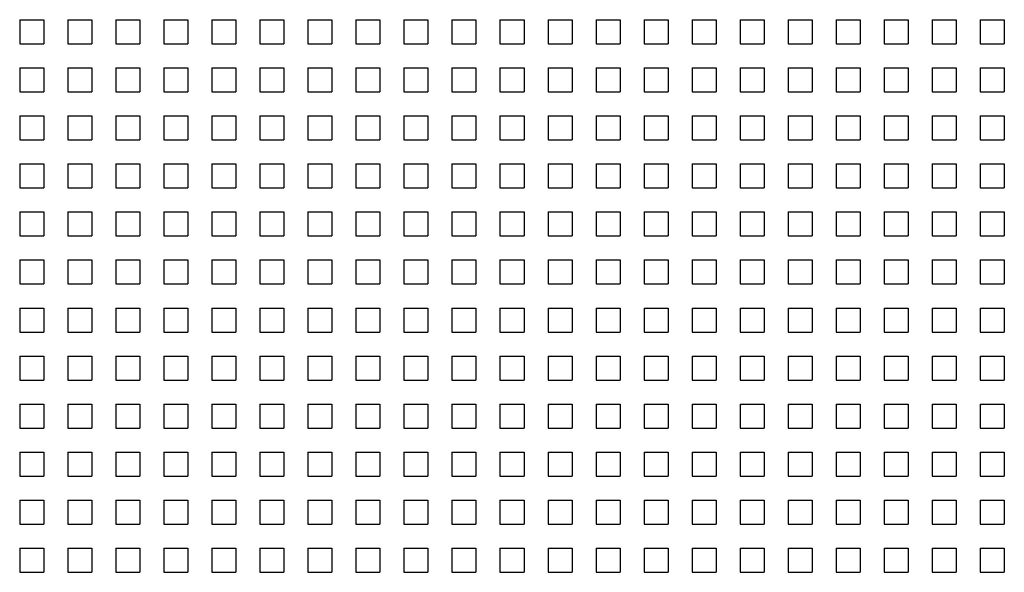
# Model space of a CAD drawing. Units: millimetres. Extents: x 3816 to 7270, y -86 to 2341.
# Drawn here: x 4892 to 4974, y 1453 to 1499 of the extents above; entities that cross this region are included whole.
import ezdxf

# ---------------------------------------------------------------- set-up
doc = ezdxf.new("R2010")
doc.units = ezdxf.units.MM
doc.header["$LTSCALE"] = 7
doc.layers.add('SPEAKER', color=250, linetype='Continuous')

msp = doc.modelspace()

# ---------------------------------------------------------------- linework, layer by layer
at = {"layer": 'SPEAKER'}
for p, q in [((4892.179, 1498.725), (4894.179, 1498.725)), ((4892.179, 1498.725), (4892.179, 1496.725)), ((4894.179, 1498.725), (4894.179, 1496.725)), ((4896.179, 1498.725), (4898.179, 1498.725)), ((4896.179, 1498.725), (4896.179, 1496.725)), ((4898.179, 1498.725), (4898.179, 1496.725)), ((4900.179, 1498.725), (4902.179, 1498.725)), ((4900.179, 1498.725), (4900.179, 1496.725)), ((4902.179, 1498.725), (4902.179, 1496.725)), ((4904.179, 1498.725), (4906.179, 1498.725)), ((4904.179, 1498.725), (4904.179, 1496.725)), ((4906.179, 1498.725), (4906.179, 1496.725)), ((4908.179, 1498.725), (4910.179, 1498.725)), ((4908.179, 1498.725), (4908.179, 1496.725)), ((4910.179, 1498.725), (4910.179, 1496.725)), ((4912.179, 1498.725), (4914.179, 1498.725)), ((4912.179, 1498.725), (4912.179, 1496.725)), ((4914.179, 1498.725), (4914.179, 1496.725)), ((4916.179, 1498.725), (4918.179, 1498.725)), ((4916.179, 1498.725), (4916.179, 1496.725)), ((4918.179, 1498.725), (4918.179, 1496.725)), ((4920.179, 1498.725), (4922.179, 1498.725)), ((4920.179, 1498.725), (4920.179, 1496.725)), ((4922.179, 1498.725), (4922.179, 1496.725)), ((4924.179, 1498.725), (4926.179, 1498.725)), ((4924.179, 1498.725), (4924.179, 1496.725)), ((4926.179, 1498.725), (4926.179, 1496.725)), ((4928.179, 1498.725), (4930.179, 1498.725)), ((4928.179, 1498.725), (4928.179, 1496.725)), ((4930.179, 1498.725), (4930.179, 1496.725)), ((4932.179, 1498.725), (4934.179, 1498.725)), ((4932.179, 1498.725), (4932.179, 1496.725)), ((4934.179, 1498.725), (4934.179, 1496.725)), ((4936.179, 1498.725), (4938.179, 1498.725)), ((4936.179, 1498.725), (4936.179, 1496.725)), ((4938.179, 1498.725), (4938.179, 1496.725)), ((4940.179, 1498.725), (4942.179, 1498.725)), ((4940.179, 1498.725), (4940.179, 1496.725)), ((4942.179, 1498.725), (4942.179, 1496.725)), ((4944.179, 1498.725), (4946.179, 1498.725)), ((4944.179, 1498.725), (4944.179, 1496.725)), ((4946.179, 1498.725), (4946.179, 1496.725)), ((4948.179, 1498.725), (4950.179, 1498.725)), ((4948.179, 1498.725), (4948.179, 1496.725)), ((4950.179, 1498.725), (4950.179, 1496.725)), ((4952.179, 1498.725), (4954.179, 1498.725)), ((4952.179, 1498.725), (4952.179, 1496.725)), ((4954.179, 1498.725), (4954.179, 1496.725)), ((4956.179, 1498.725), (4958.179, 1498.725)), ((4956.179, 1498.725), (4956.179, 1496.725)), ((4958.179, 1498.725), (4958.179, 1496.725)), ((4960.179, 1498.725), (4962.179, 1498.725)), ((4960.179, 1498.725), (4960.179, 1496.725)), ((4962.179, 1498.725), (4962.179, 1496.725)), ((4964.179, 1498.725), (4966.179, 1498.725)), ((4964.179, 1498.725), (4964.179, 1496.725)), ((4966.179, 1498.725), (4966.179, 1496.725)), ((4968.179, 1498.725), (4970.179, 1498.725)), ((4968.179, 1498.725), (4968.179, 1496.725)), ((4970.179, 1498.725), (4970.179, 1496.725)), ((4972.179, 1498.725), (4974.179, 1498.725)), ((4972.179, 1498.725), (4972.179, 1496.725)), ((4974.179, 1498.725), (4974.179, 1496.725)), ((4892.179, 1496.725), (4894.179, 1496.725)), ((4896.179, 1496.725), (4898.179, 1496.725)), ((4900.179, 1496.725), (4902.179, 1496.725)), ((4904.179, 1496.725), (4906.179, 1496.725)), ((4908.179, 1496.725), (4910.179, 1496.725)), ((4912.179, 1496.725), (4914.179, 1496.725)), ((4916.179, 1496.725), (4918.179, 1496.725)), ((4920.179, 1496.725), (4922.179, 1496.725)), ((4924.179, 1496.725), (4926.179, 1496.725)), ((4928.179, 1496.725), (4930.179, 1496.725)), ((4932.179, 1496.725), (4934.179, 1496.725)), ((4936.179, 1496.725), (4938.179, 1496.725)), ((4940.179, 1496.725), (4942.179, 1496.725)), ((4944.179, 1496.725), (4946.179, 1496.725)), ((4948.179, 1496.725), (4950.179, 1496.725)), ((4952.179, 1496.725), (4954.179, 1496.725)), ((4956.179, 1496.725), (4958.179, 1496.725)), ((4960.179, 1496.725), (4962.179, 1496.725)), ((4964.179, 1496.725), (4966.179, 1496.725)), ((4968.179, 1496.725), (4970.179, 1496.725)), ((4972.179, 1496.725), (4974.179, 1496.725)), ((4892.179, 1494.725), (4894.179, 1494.725)), ((4892.179, 1494.725), (4892.179, 1492.725)), ((4894.179, 1494.725), (4894.179, 1492.725)), ((4896.179, 1494.725), (4898.179, 1494.725)), ((4896.179, 1494.725), (4896.179, 1492.725)), ((4898.179, 1494.725), (4898.179, 1492.725)), ((4900.179, 1494.725), (4902.179, 1494.725)), ((4900.179, 1494.725), (4900.179, 1492.725)), ((4902.179, 1494.725), (4902.179, 1492.725)), ((4904.179, 1494.725), (4906.179, 1494.725)), ((4904.179, 1494.725), (4904.179, 1492.725)), ((4906.179, 1494.725), (4906.179, 1492.725)), ((4908.179, 1494.725), (4910.179, 1494.725)), ((4908.179, 1494.725), (4908.179, 1492.725)), ((4910.179, 1494.725), (4910.179, 1492.725)), ((4912.179, 1494.725), (4914.179, 1494.725)), ((4912.179, 1494.725), (4912.179, 1492.725)), ((4914.179, 1494.725), (4914.179, 1492.725)), ((4916.179, 1494.725), (4918.179, 1494.725)), ((4916.179, 1494.725), (4916.179, 1492.725)), ((4918.179, 1494.725), (4918.179, 1492.725)), ((4920.179, 1494.725), (4922.179, 1494.725)), ((4920.179, 1494.725), (4920.179, 1492.725)), ((4922.179, 1494.725), (4922.179, 1492.725)), ((4924.179, 1494.725), (4926.179, 1494.725)), ((4924.179, 1494.725), (4924.179, 1492.725)), ((4926.179, 1494.725), (4926.179, 1492.725)), ((4928.179, 1494.725), (4930.179, 1494.725)), ((4928.179, 1494.725), (4928.179, 1492.725)), ((4930.179, 1494.725), (4930.179, 1492.725)), ((4932.179, 1494.725), (4934.179, 1494.725)), ((4932.179, 1494.725), (4932.179, 1492.725)), ((4934.179, 1494.725), (4934.179, 1492.725)), ((4936.179, 1494.725), (4938.179, 1494.725)), ((4936.179, 1494.725), (4936.179, 1492.725)), ((4938.179, 1494.725), (4938.179, 1492.725)), ((4940.179, 1494.725), (4942.179, 1494.725)), ((4940.179, 1494.725), (4940.179, 1492.725)), ((4942.179, 1494.725), (4942.179, 1492.725)), ((4944.179, 1494.725), (4946.179, 1494.725)), ((4944.179, 1494.725), (4944.179, 1492.725)), ((4946.179, 1494.725), (4946.179, 1492.725)), ((4948.179, 1494.725), (4950.179, 1494.725)), ((4948.179, 1494.725), (4948.179, 1492.725)), ((4950.179, 1494.725), (4950.179, 1492.725)), ((4952.179, 1494.725), (4954.179, 1494.725)), ((4952.179, 1494.725), (4952.179, 1492.725)), ((4954.179, 1494.725), (4954.179, 1492.725)), ((4956.179, 1494.725), (4958.179, 1494.725)), ((4956.179, 1494.725), (4956.179, 1492.725)), ((4958.179, 1494.725), (4958.179, 1492.725)), ((4960.179, 1494.725), (4962.179, 1494.725)), ((4960.179, 1494.725), (4960.179, 1492.725)), ((4962.179, 1494.725), (4962.179, 1492.725)), ((4964.179, 1494.725), (4966.179, 1494.725)), ((4964.179, 1494.725), (4964.179, 1492.725)), ((4966.179, 1494.725), (4966.179, 1492.725)), ((4968.179, 1494.725), (4970.179, 1494.725)), ((4968.179, 1494.725), (4968.179, 1492.725)), ((4970.179, 1494.725), (4970.179, 1492.725)), ((4972.179, 1494.725), (4974.179, 1494.725)), ((4972.179, 1494.725), (4972.179, 1492.725)), ((4974.179, 1494.725), (4974.179, 1492.725)), ((4892.179, 1492.725), (4894.179, 1492.725)), ((4896.179, 1492.725), (4898.179, 1492.725)), ((4900.179, 1492.725), (4902.179, 1492.725)), ((4904.179, 1492.725), (4906.179, 1492.725)), ((4908.179, 1492.725), (4910.179, 1492.725)), ((4912.179, 1492.725), (4914.179, 1492.725)), ((4916.179, 1492.725), (4918.179, 1492.725)), ((4920.179, 1492.725), (4922.179, 1492.725)), ((4924.179, 1492.725), (4926.179, 1492.725)), ((4928.179, 1492.725), (4930.179, 1492.725)), ((4932.179, 1492.725), (4934.179, 1492.725)), ((4936.179, 1492.725), (4938.179, 1492.725)), ((4940.179, 1492.725), (4942.179, 1492.725)), ((4944.179, 1492.725), (4946.179, 1492.725)), ((4948.179, 1492.725), (4950.179, 1492.725)), ((4952.179, 1492.725), (4954.179, 1492.725)), ((4956.179, 1492.725), (4958.179, 1492.725)), ((4960.179, 1492.725), (4962.179, 1492.725)), ((4964.179, 1492.725), (4966.179, 1492.725)), ((4968.179, 1492.725), (4970.179, 1492.725)), ((4972.179, 1492.725), (4974.179, 1492.725)), ((4892.179, 1490.725), (4894.179, 1490.725)), ((4892.179, 1490.725), (4892.179, 1488.725)), ((4894.179, 1490.725), (4894.179, 1488.725)), ((4896.179, 1490.725), (4898.179, 1490.725)), ((4896.179, 1490.725), (4896.179, 1488.725)), ((4898.179, 1490.725), (4898.179, 1488.725)), ((4900.179, 1490.725), (4902.179, 1490.725)), ((4900.179, 1490.725), (4900.179, 1488.725)), ((4902.179, 1490.725), (4902.179, 1488.725)), ((4904.179, 1490.725), (4906.179, 1490.725)), ((4904.179, 1490.725), (4904.179, 1488.725)), ((4906.179, 1490.725), (4906.179, 1488.725)), ((4908.179, 1490.725), (4910.179, 1490.725)), ((4908.179, 1490.725), (4908.179, 1488.725)), ((4910.179, 1490.725), (4910.179, 1488.725)), ((4912.179, 1490.725), (4914.179, 1490.725)), ((4912.179, 1490.725), (4912.179, 1488.725)), ((4914.179, 1490.725), (4914.179, 1488.725)), ((4916.179, 1490.725), (4918.179, 1490.725)), ((4916.179, 1490.725), (4916.179, 1488.725)), ((4918.179, 1490.725), (4918.179, 1488.725)), ((4920.179, 1490.725), (4922.179, 1490.725)), ((4920.179, 1490.725), (4920.179, 1488.725)), ((4922.179, 1490.725), (4922.179, 1488.725)), ((4924.179, 1490.725), (4926.179, 1490.725)), ((4924.179, 1490.725), (4924.179, 1488.725)), ((4926.179, 1490.725), (4926.179, 1488.725)), ((4928.179, 1490.725), (4930.179, 1490.725)), ((4928.179, 1490.725), (4928.179, 1488.725)), ((4930.179, 1490.725), (4930.179, 1488.725)), ((4932.179, 1490.725), (4934.179, 1490.725)), ((4932.179, 1490.725), (4932.179, 1488.725)), ((4934.179, 1490.725), (4934.179, 1488.725)), ((4936.179, 1490.725), (4938.179, 1490.725)), ((4936.179, 1490.725), (4936.179, 1488.725)), ((4938.179, 1490.725), (4938.179, 1488.725)), ((4940.179, 1490.725), (4942.179, 1490.725)), ((4940.179, 1490.725), (4940.179, 1488.725)), ((4942.179, 1490.725), (4942.179, 1488.725)), ((4944.179, 1490.725), (4946.179, 1490.725)), ((4944.179, 1490.725), (4944.179, 1488.725)), ((4946.179, 1490.725), (4946.179, 1488.725)), ((4948.179, 1490.725), (4950.179, 1490.725)), ((4948.179, 1490.725), (4948.179, 1488.725)), ((4950.179, 1490.725), (4950.179, 1488.725)), ((4952.179, 1490.725), (4954.179, 1490.725)), ((4952.179, 1490.725), (4952.179, 1488.725)), ((4954.179, 1490.725), (4954.179, 1488.725)), ((4956.179, 1490.725), (4958.179, 1490.725)), ((4956.179, 1490.725), (4956.179, 1488.725)), ((4958.179, 1490.725), (4958.179, 1488.725)), ((4960.179, 1490.725), (4962.179, 1490.725)), ((4960.179, 1490.725), (4960.179, 1488.725)), ((4962.179, 1490.725), (4962.179, 1488.725)), ((4964.179, 1490.725), (4966.179, 1490.725)), ((4964.179, 1490.725), (4964.179, 1488.725)), ((4966.179, 1490.725), (4966.179, 1488.725)), ((4968.179, 1490.725), (4970.179, 1490.725)), ((4968.179, 1490.725), (4968.179, 1488.725)), ((4970.179, 1490.725), (4970.179, 1488.725)), ((4972.179, 1490.725), (4974.179, 1490.725)), ((4972.179, 1490.725), (4972.179, 1488.725)), ((4974.179, 1490.725), (4974.179, 1488.725)), ((4892.179, 1488.725), (4894.179, 1488.725)), ((4896.179, 1488.725), (4898.179, 1488.725)), ((4900.179, 1488.725), (4902.179, 1488.725)), ((4904.179, 1488.725), (4906.179, 1488.725)), ((4908.179, 1488.725), (4910.179, 1488.725)), ((4912.179, 1488.725), (4914.179, 1488.725)), ((4916.179, 1488.725), (4918.179, 1488.725)), ((4920.179, 1488.725), (4922.179, 1488.725)), ((4924.179, 1488.725), (4926.179, 1488.725)), ((4928.179, 1488.725), (4930.179, 1488.725)), ((4932.179, 1488.725), (4934.179, 1488.725)), ((4936.179, 1488.725), (4938.179, 1488.725)), ((4940.179, 1488.725), (4942.179, 1488.725)), ((4944.179, 1488.725), (4946.179, 1488.725)), ((4948.179, 1488.725), (4950.179, 1488.725)), ((4952.179, 1488.725), (4954.179, 1488.725)), ((4956.179, 1488.725), (4958.179, 1488.725)), ((4960.179, 1488.725), (4962.179, 1488.725)), ((4964.179, 1488.725), (4966.179, 1488.725)), ((4968.179, 1488.725), (4970.179, 1488.725)), ((4972.179, 1488.725), (4974.179, 1488.725)), ((4892.179, 1486.725), (4894.179, 1486.725)), ((4892.179, 1486.725), (4892.179, 1484.725)), ((4894.179, 1486.725), (4894.179, 1484.725)), ((4896.179, 1486.725), (4898.179, 1486.725)), ((4896.179, 1486.725), (4896.179, 1484.725)), ((4898.179, 1486.725), (4898.179, 1484.725)), ((4900.179, 1486.725), (4902.179, 1486.725)), ((4900.179, 1486.725), (4900.179, 1484.725)), ((4902.179, 1486.725), (4902.179, 1484.725)), ((4904.179, 1486.725), (4906.179, 1486.725)), ((4904.179, 1486.725), (4904.179, 1484.725)), ((4906.179, 1486.725), (4906.179, 1484.725)), ((4908.179, 1486.725), (4910.179, 1486.725)), ((4908.179, 1486.725), (4908.179, 1484.725)), ((4910.179, 1486.725), (4910.179, 1484.725)), ((4912.179, 1486.725), (4914.179, 1486.725)), ((4912.179, 1486.725), (4912.179, 1484.725)), ((4914.179, 1486.725), (4914.179, 1484.725)), ((4916.179, 1486.725), (4918.179, 1486.725)), ((4916.179, 1486.725), (4916.179, 1484.725)), ((4918.179, 1486.725), (4918.179, 1484.725)), ((4920.179, 1486.725), (4922.179, 1486.725)), ((4920.179, 1486.725), (4920.179, 1484.725)), ((4922.179, 1486.725), (4922.179, 1484.725)), ((4924.179, 1486.725), (4926.179, 1486.725)), ((4924.179, 1486.725), (4924.179, 1484.725)), ((4926.179, 1486.725), (4926.179, 1484.725)), ((4928.179, 1486.725), (4930.179, 1486.725)), ((4928.179, 1486.725), (4928.179, 1484.725)), ((4930.179, 1486.725), (4930.179, 1484.725)), ((4932.179, 1486.725), (4934.179, 1486.725)), ((4932.179, 1486.725), (4932.179, 1484.725)), ((4934.179, 1486.725), (4934.179, 1484.725)), ((4936.179, 1486.725), (4938.179, 1486.725)), ((4936.179, 1486.725), (4936.179, 1484.725)), ((4938.179, 1486.725), (4938.179, 1484.725)), ((4940.179, 1486.725), (4942.179, 1486.725)), ((4940.179, 1486.725), (4940.179, 1484.725)), ((4942.179, 1486.725), (4942.179, 1484.725)), ((4944.179, 1486.725), (4946.179, 1486.725)), ((4944.179, 1486.725), (4944.179, 1484.725)), ((4946.179, 1486.725), (4946.179, 1484.725)), ((4948.179, 1486.725), (4950.179, 1486.725)), ((4948.179, 1486.725), (4948.179, 1484.725)), ((4950.179, 1486.725), (4950.179, 1484.725)), ((4952.179, 1486.725), (4954.179, 1486.725)), ((4952.179, 1486.725), (4952.179, 1484.725)), ((4954.179, 1486.725), (4954.179, 1484.725)), ((4956.179, 1486.725), (4958.179, 1486.725)), ((4956.179, 1486.725), (4956.179, 1484.725)), ((4958.179, 1486.725), (4958.179, 1484.725)), ((4960.179, 1486.725), (4962.179, 1486.725)), ((4960.179, 1486.725), (4960.179, 1484.725)), ((4962.179, 1486.725), (4962.179, 1484.725)), ((4964.179, 1486.725), (4966.179, 1486.725)), ((4964.179, 1486.725), (4964.179, 1484.725)), ((4966.179, 1486.725), (4966.179, 1484.725)), ((4968.179, 1486.725), (4970.179, 1486.725)), ((4968.179, 1486.725), (4968.179, 1484.725)), ((4970.179, 1486.725), (4970.179, 1484.725)), ((4972.179, 1486.725), (4974.179, 1486.725)), ((4972.179, 1486.725), (4972.179, 1484.725)), ((4974.179, 1486.725), (4974.179, 1484.725)), ((4892.179, 1484.725), (4894.179, 1484.725)), ((4896.179, 1484.725), (4898.179, 1484.725)), ((4900.179, 1484.725), (4902.179, 1484.725)), ((4904.179, 1484.725), (4906.179, 1484.725)), ((4908.179, 1484.725), (4910.179, 1484.725)), ((4912.179, 1484.725), (4914.179, 1484.725)), ((4916.179, 1484.725), (4918.179, 1484.725)), ((4920.179, 1484.725), (4922.179, 1484.725)), ((4924.179, 1484.725), (4926.179, 1484.725)), ((4928.179, 1484.725), (4930.179, 1484.725)), ((4932.179, 1484.725), (4934.179, 1484.725)), ((4936.179, 1484.725), (4938.179, 1484.725)), ((4940.179, 1484.725), (4942.179, 1484.725)), ((4944.179, 1484.725), (4946.179, 1484.725)), ((4948.179, 1484.725), (4950.179, 1484.725)), ((4952.179, 1484.725), (4954.179, 1484.725)), ((4956.179, 1484.725), (4958.179, 1484.725)), ((4960.179, 1484.725), (4962.179, 1484.725)), ((4964.179, 1484.725), (4966.179, 1484.725)), ((4968.179, 1484.725), (4970.179, 1484.725)), ((4972.179, 1484.725), (4974.179, 1484.725)), ((4892.179, 1482.725), (4894.179, 1482.725)), ((4892.179, 1482.725), (4892.179, 1480.725)), ((4894.179, 1482.725), (4894.179, 1480.725)), ((4896.179, 1482.725), (4898.179, 1482.725)), ((4896.179, 1482.725), (4896.179, 1480.725)), ((4898.179, 1482.725), (4898.179, 1480.725)), ((4900.179, 1482.725), (4902.179, 1482.725)), ((4900.179, 1482.725), (4900.179, 1480.725)), ((4902.179, 1482.725), (4902.179, 1480.725)), ((4904.179, 1482.725), (4906.179, 1482.725)), ((4904.179, 1482.725), (4904.179, 1480.725)), ((4906.179, 1482.725), (4906.179, 1480.725)), ((4908.179, 1482.725), (4910.179, 1482.725)), ((4908.179, 1482.725), (4908.179, 1480.725)), ((4910.179, 1482.725), (4910.179, 1480.725)), ((4912.179, 1482.725), (4914.179, 1482.725)), ((4912.179, 1482.725), (4912.179, 1480.725)), ((4914.179, 1482.725), (4914.179, 1480.725)), ((4916.179, 1482.725), (4918.179, 1482.725)), ((4916.179, 1482.725), (4916.179, 1480.725)), ((4918.179, 1482.725), (4918.179, 1480.725)), ((4920.179, 1482.725), (4922.179, 1482.725)), ((4920.179, 1482.725), (4920.179, 1480.725)), ((4922.179, 1482.725), (4922.179, 1480.725)), ((4924.179, 1482.725), (4926.179, 1482.725)), ((4924.179, 1482.725), (4924.179, 1480.725)), ((4926.179, 1482.725), (4926.179, 1480.725)), ((4928.179, 1482.725), (4930.179, 1482.725)), ((4928.179, 1482.725), (4928.179, 1480.725)), ((4930.179, 1482.725), (4930.179, 1480.725)), ((4932.179, 1482.725), (4934.179, 1482.725)), ((4932.179, 1482.725), (4932.179, 1480.725)), ((4934.179, 1482.725), (4934.179, 1480.725)), ((4936.179, 1482.725), (4938.179, 1482.725)), ((4936.179, 1482.725), (4936.179, 1480.725)), ((4938.179, 1482.725), (4938.179, 1480.725)), ((4940.179, 1482.725), (4942.179, 1482.725)), ((4940.179, 1482.725), (4940.179, 1480.725)), ((4942.179, 1482.725), (4942.179, 1480.725)), ((4944.179, 1482.725), (4946.179, 1482.725)), ((4944.179, 1482.725), (4944.179, 1480.725)), ((4946.179, 1482.725), (4946.179, 1480.725)), ((4948.179, 1482.725), (4950.179, 1482.725)), ((4948.179, 1482.725), (4948.179, 1480.725)), ((4950.179, 1482.725), (4950.179, 1480.725)), ((4952.179, 1482.725), (4954.179, 1482.725)), ((4952.179, 1482.725), (4952.179, 1480.725)), ((4954.179, 1482.725), (4954.179, 1480.725)), ((4956.179, 1482.725), (4958.179, 1482.725)), ((4956.179, 1482.725), (4956.179, 1480.725)), ((4958.179, 1482.725), (4958.179, 1480.725)), ((4960.179, 1482.725), (4962.179, 1482.725)), ((4960.179, 1482.725), (4960.179, 1480.725)), ((4962.179, 1482.725), (4962.179, 1480.725)), ((4964.179, 1482.725), (4966.179, 1482.725)), ((4964.179, 1482.725), (4964.179, 1480.725)), ((4966.179, 1482.725), (4966.179, 1480.725)), ((4968.179, 1482.725), (4970.179, 1482.725)), ((4968.179, 1482.725), (4968.179, 1480.725)), ((4970.179, 1482.725), (4970.179, 1480.725)), ((4972.179, 1482.725), (4974.179, 1482.725)), ((4972.179, 1482.725), (4972.179, 1480.725)), ((4974.179, 1482.725), (4974.179, 1480.725)), ((4892.179, 1480.725), (4894.179, 1480.725)), ((4896.179, 1480.725), (4898.179, 1480.725)), ((4900.179, 1480.725), (4902.179, 1480.725)), ((4904.179, 1480.725), (4906.179, 1480.725)), ((4908.179, 1480.725), (4910.179, 1480.725)), ((4912.179, 1480.725), (4914.179, 1480.725)), ((4916.179, 1480.725), (4918.179, 1480.725)), ((4920.179, 1480.725), (4922.179, 1480.725)), ((4924.179, 1480.725), (4926.179, 1480.725)), ((4928.179, 1480.725), (4930.179, 1480.725)), ((4932.179, 1480.725), (4934.179, 1480.725)), ((4936.179, 1480.725), (4938.179, 1480.725)), ((4940.179, 1480.725), (4942.179, 1480.725)), ((4944.179, 1480.725), (4946.179, 1480.725)), ((4948.179, 1480.725), (4950.179, 1480.725)), ((4952.179, 1480.725), (4954.179, 1480.725)), ((4956.179, 1480.725), (4958.179, 1480.725)), ((4960.179, 1480.725), (4962.179, 1480.725)), ((4964.179, 1480.725), (4966.179, 1480.725)), ((4968.179, 1480.725), (4970.179, 1480.725)), ((4972.179, 1480.725), (4974.179, 1480.725)), ((4892.179, 1478.725), (4894.179, 1478.725)), ((4892.179, 1478.725), (4892.179, 1476.725)), ((4894.179, 1478.725), (4894.179, 1476.725)), ((4896.179, 1478.725), (4898.179, 1478.725)), ((4896.179, 1478.725), (4896.179, 1476.725)), ((4898.179, 1478.725), (4898.179, 1476.725)), ((4900.179, 1478.725), (4902.179, 1478.725)), ((4900.179, 1478.725), (4900.179, 1476.725)), ((4902.179, 1478.725), (4902.179, 1476.725)), ((4904.179, 1478.725), (4906.179, 1478.725)), ((4904.179, 1478.725), (4904.179, 1476.725)), ((4906.179, 1478.725), (4906.179, 1476.725)), ((4908.179, 1478.725), (4910.179, 1478.725)), ((4908.179, 1478.725), (4908.179, 1476.725)), ((4910.179, 1478.725), (4910.179, 1476.725)), ((4912.179, 1478.725), (4914.179, 1478.725)), ((4912.179, 1478.725), (4912.179, 1476.725)), ((4914.179, 1478.725), (4914.179, 1476.725)), ((4916.179, 1478.725), (4918.179, 1478.725)), ((4916.179, 1478.725), (4916.179, 1476.725)), ((4918.179, 1478.725), (4918.179, 1476.725)), ((4920.179, 1478.725), (4922.179, 1478.725)), ((4920.179, 1478.725), (4920.179, 1476.725)), ((4922.179, 1478.725), (4922.179, 1476.725)), ((4924.179, 1478.725), (4926.179, 1478.725)), ((4924.179, 1478.725), (4924.179, 1476.725)), ((4926.179, 1478.725), (4926.179, 1476.725)), ((4928.179, 1478.725), (4930.179, 1478.725)), ((4928.179, 1478.725), (4928.179, 1476.725)), ((4930.179, 1478.725), (4930.179, 1476.725)), ((4932.179, 1478.725), (4934.179, 1478.725)), ((4932.179, 1478.725), (4932.179, 1476.725)), ((4934.179, 1478.725), (4934.179, 1476.725)), ((4936.179, 1478.725), (4938.179, 1478.725)), ((4936.179, 1478.725), (4936.179, 1476.725)), ((4938.179, 1478.725), (4938.179, 1476.725)), ((4940.179, 1478.725), (4942.179, 1478.725)), ((4940.179, 1478.725), (4940.179, 1476.725)), ((4942.179, 1478.725), (4942.179, 1476.725)), ((4944.179, 1478.725), (4946.179, 1478.725)), ((4944.179, 1478.725), (4944.179, 1476.725)), ((4946.179, 1478.725), (4946.179, 1476.725)), ((4948.179, 1478.725), (4950.179, 1478.725)), ((4948.179, 1478.725), (4948.179, 1476.725)), ((4950.179, 1478.725), (4950.179, 1476.725)), ((4952.179, 1478.725), (4954.179, 1478.725)), ((4952.179, 1478.725), (4952.179, 1476.725)), ((4954.179, 1478.725), (4954.179, 1476.725)), ((4956.179, 1478.725), (4958.179, 1478.725)), ((4956.179, 1478.725), (4956.179, 1476.725)), ((4958.179, 1478.725), (4958.179, 1476.725)), ((4960.179, 1478.725), (4962.179, 1478.725)), ((4960.179, 1478.725), (4960.179, 1476.725)), ((4962.179, 1478.725), (4962.179, 1476.725)), ((4964.179, 1478.725), (4966.179, 1478.725)), ((4964.179, 1478.725), (4964.179, 1476.725)), ((4966.179, 1478.725), (4966.179, 1476.725)), ((4968.179, 1478.725), (4970.179, 1478.725)), ((4968.179, 1478.725), (4968.179, 1476.725)), ((4970.179, 1478.725), (4970.179, 1476.725)), ((4972.179, 1478.725), (4974.179, 1478.725)), ((4972.179, 1478.725), (4972.179, 1476.725)), ((4974.179, 1478.725), (4974.179, 1476.725)), ((4892.179, 1476.725), (4894.179, 1476.725)), ((4896.179, 1476.725), (4898.179, 1476.725)), ((4900.179, 1476.725), (4902.179, 1476.725)), ((4904.179, 1476.725), (4906.179, 1476.725)), ((4908.179, 1476.725), (4910.179, 1476.725)), ((4912.179, 1476.725), (4914.179, 1476.725)), ((4916.179, 1476.725), (4918.179, 1476.725)), ((4920.179, 1476.725), (4922.179, 1476.725)), ((4924.179, 1476.725), (4926.179, 1476.725)), ((4928.179, 1476.725), (4930.179, 1476.725)), ((4932.179, 1476.725), (4934.179, 1476.725)), ((4936.179, 1476.725), (4938.179, 1476.725)), ((4940.179, 1476.725), (4942.179, 1476.725)), ((4944.179, 1476.725), (4946.179, 1476.725)), ((4948.179, 1476.725), (4950.179, 1476.725)), ((4952.179, 1476.725), (4954.179, 1476.725)), ((4956.179, 1476.725), (4958.179, 1476.725)), ((4960.179, 1476.725), (4962.179, 1476.725)), ((4964.179, 1476.725), (4966.179, 1476.725)), ((4968.179, 1476.725), (4970.179, 1476.725)), ((4972.179, 1476.725), (4974.179, 1476.725)), ((4892.179, 1474.725), (4894.179, 1474.725)), ((4892.179, 1474.725), (4892.179, 1472.725)), ((4894.179, 1474.725), (4894.179, 1472.725)), ((4896.179, 1474.725), (4898.179, 1474.725)), ((4896.179, 1474.725), (4896.179, 1472.725)), ((4898.179, 1474.725), (4898.179, 1472.725)), ((4900.179, 1474.725), (4902.179, 1474.725)), ((4900.179, 1474.725), (4900.179, 1472.725)), ((4902.179, 1474.725), (4902.179, 1472.725)), ((4904.179, 1474.725), (4906.179, 1474.725)), ((4904.179, 1474.725), (4904.179, 1472.725)), ((4906.179, 1474.725), (4906.179, 1472.725)), ((4908.179, 1474.725), (4910.179, 1474.725)), ((4908.179, 1474.725), (4908.179, 1472.725)), ((4910.179, 1474.725), (4910.179, 1472.725)), ((4912.179, 1474.725), (4914.179, 1474.725)), ((4912.179, 1474.725), (4912.179, 1472.725)), ((4914.179, 1474.725), (4914.179, 1472.725)), ((4916.179, 1474.725), (4918.179, 1474.725)), ((4916.179, 1474.725), (4916.179, 1472.725)), ((4918.179, 1474.725), (4918.179, 1472.725)), ((4920.179, 1474.725), (4922.179, 1474.725)), ((4920.179, 1474.725), (4920.179, 1472.725)), ((4922.179, 1474.725), (4922.179, 1472.725)), ((4924.179, 1474.725), (4926.179, 1474.725)), ((4924.179, 1474.725), (4924.179, 1472.725)), ((4926.179, 1474.725), (4926.179, 1472.725)), ((4928.179, 1474.725), (4930.179, 1474.725)), ((4928.179, 1474.725), (4928.179, 1472.725)), ((4930.179, 1474.725), (4930.179, 1472.725)), ((4932.179, 1474.725), (4934.179, 1474.725)), ((4932.179, 1474.725), (4932.179, 1472.725)), ((4934.179, 1474.725), (4934.179, 1472.725)), ((4936.179, 1474.725), (4938.179, 1474.725)), ((4936.179, 1474.725), (4936.179, 1472.725)), ((4938.179, 1474.725), (4938.179, 1472.725)), ((4940.179, 1474.725), (4942.179, 1474.725)), ((4940.179, 1474.725), (4940.179, 1472.725)), ((4942.179, 1474.725), (4942.179, 1472.725)), ((4944.179, 1474.725), (4946.179, 1474.725)), ((4944.179, 1474.725), (4944.179, 1472.725)), ((4946.179, 1474.725), (4946.179, 1472.725)), ((4948.179, 1474.725), (4950.179, 1474.725)), ((4948.179, 1474.725), (4948.179, 1472.725)), ((4950.179, 1474.725), (4950.179, 1472.725)), ((4952.179, 1474.725), (4954.179, 1474.725)), ((4952.179, 1474.725), (4952.179, 1472.725)), ((4954.179, 1474.725), (4954.179, 1472.725)), ((4956.179, 1474.725), (4958.179, 1474.725)), ((4956.179, 1474.725), (4956.179, 1472.725)), ((4958.179, 1474.725), (4958.179, 1472.725)), ((4960.179, 1474.725), (4962.179, 1474.725)), ((4960.179, 1474.725), (4960.179, 1472.725)), ((4962.179, 1474.725), (4962.179, 1472.725)), ((4964.179, 1474.725), (4966.179, 1474.725)), ((4964.179, 1474.725), (4964.179, 1472.725)), ((4966.179, 1474.725), (4966.179, 1472.725)), ((4968.179, 1474.725), (4970.179, 1474.725)), ((4968.179, 1474.725), (4968.179, 1472.725)), ((4970.179, 1474.725), (4970.179, 1472.725)), ((4972.179, 1474.725), (4974.179, 1474.725)), ((4972.179, 1474.725), (4972.179, 1472.725)), ((4974.179, 1474.725), (4974.179, 1472.725)), ((4892.179, 1472.725), (4894.179, 1472.725)), ((4896.179, 1472.725), (4898.179, 1472.725)), ((4900.179, 1472.725), (4902.179, 1472.725)), ((4904.179, 1472.725), (4906.179, 1472.725)), ((4908.179, 1472.725), (4910.179, 1472.725)), ((4912.179, 1472.725), (4914.179, 1472.725)), ((4916.179, 1472.725), (4918.179, 1472.725)), ((4920.179, 1472.725), (4922.179, 1472.725)), ((4924.179, 1472.725), (4926.179, 1472.725)), ((4928.179, 1472.725), (4930.179, 1472.725)), ((4932.179, 1472.725), (4934.179, 1472.725)), ((4936.179, 1472.725), (4938.179, 1472.725)), ((4940.179, 1472.725), (4942.179, 1472.725)), ((4944.179, 1472.725), (4946.179, 1472.725)), ((4948.179, 1472.725), (4950.179, 1472.725)), ((4952.179, 1472.725), (4954.179, 1472.725)), ((4956.179, 1472.725), (4958.179, 1472.725)), ((4960.179, 1472.725), (4962.179, 1472.725)), ((4964.179, 1472.725), (4966.179, 1472.725)), ((4968.179, 1472.725), (4970.179, 1472.725)), ((4972.179, 1472.725), (4974.179, 1472.725)), ((4892.179, 1470.725), (4894.179, 1470.725)), ((4892.179, 1470.725), (4892.179, 1468.725)), ((4894.179, 1470.725), (4894.179, 1468.725)), ((4896.179, 1470.725), (4898.179, 1470.725)), ((4896.179, 1470.725), (4896.179, 1468.725)), ((4898.179, 1470.725), (4898.179, 1468.725)), ((4900.179, 1470.725), (4902.179, 1470.725)), ((4900.179, 1470.725), (4900.179, 1468.725)), ((4902.179, 1470.725), (4902.179, 1468.725)), ((4904.179, 1470.725), (4906.179, 1470.725)), ((4904.179, 1470.725), (4904.179, 1468.725)), ((4906.179, 1470.725), (4906.179, 1468.725)), ((4908.179, 1470.725), (4910.179, 1470.725)), ((4908.179, 1470.725), (4908.179, 1468.725)), ((4910.179, 1470.725), (4910.179, 1468.725)), ((4912.179, 1470.725), (4914.179, 1470.725)), ((4912.179, 1470.725), (4912.179, 1468.725)), ((4914.179, 1470.725), (4914.179, 1468.725)), ((4916.179, 1470.725), (4918.179, 1470.725)), ((4916.179, 1470.725), (4916.179, 1468.725)), ((4918.179, 1470.725), (4918.179, 1468.725)), ((4920.179, 1470.725), (4922.179, 1470.725)), ((4920.179, 1470.725), (4920.179, 1468.725)), ((4922.179, 1470.725), (4922.179, 1468.725)), ((4924.179, 1470.725), (4926.179, 1470.725)), ((4924.179, 1470.725), (4924.179, 1468.725)), ((4926.179, 1470.725), (4926.179, 1468.725)), ((4928.179, 1470.725), (4930.179, 1470.725)), ((4928.179, 1470.725), (4928.179, 1468.725)), ((4930.179, 1470.725), (4930.179, 1468.725)), ((4932.179, 1470.725), (4934.179, 1470.725)), ((4932.179, 1470.725), (4932.179, 1468.725)), ((4934.179, 1470.725), (4934.179, 1468.725)), ((4936.179, 1470.725), (4938.179, 1470.725)), ((4936.179, 1470.725), (4936.179, 1468.725)), ((4938.179, 1470.725), (4938.179, 1468.725)), ((4940.179, 1470.725), (4942.179, 1470.725)), ((4940.179, 1470.725), (4940.179, 1468.725)), ((4942.179, 1470.725), (4942.179, 1468.725)), ((4944.179, 1470.725), (4946.179, 1470.725)), ((4944.179, 1470.725), (4944.179, 1468.725)), ((4946.179, 1470.725), (4946.179, 1468.725)), ((4948.179, 1470.725), (4950.179, 1470.725)), ((4948.179, 1470.725), (4948.179, 1468.725)), ((4950.179, 1470.725), (4950.179, 1468.725)), ((4952.179, 1470.725), (4954.179, 1470.725)), ((4952.179, 1470.725), (4952.179, 1468.725)), ((4954.179, 1470.725), (4954.179, 1468.725)), ((4956.179, 1470.725), (4958.179, 1470.725)), ((4956.179, 1470.725), (4956.179, 1468.725)), ((4958.179, 1470.725), (4958.179, 1468.725)), ((4960.179, 1470.725), (4962.179, 1470.725)), ((4960.179, 1470.725), (4960.179, 1468.725)), ((4962.179, 1470.725), (4962.179, 1468.725)), ((4964.179, 1470.725), (4966.179, 1470.725)), ((4964.179, 1470.725), (4964.179, 1468.725)), ((4966.179, 1470.725), (4966.179, 1468.725)), ((4968.179, 1470.725), (4970.179, 1470.725)), ((4968.179, 1470.725), (4968.179, 1468.725)), ((4970.179, 1470.725), (4970.179, 1468.725)), ((4972.179, 1470.725), (4974.179, 1470.725)), ((4972.179, 1470.725), (4972.179, 1468.725)), ((4974.179, 1470.725), (4974.179, 1468.725)), ((4892.179, 1468.725), (4894.179, 1468.725)), ((4896.179, 1468.725), (4898.179, 1468.725)), ((4900.179, 1468.725), (4902.179, 1468.725)), ((4904.179, 1468.725), (4906.179, 1468.725)), ((4908.179, 1468.725), (4910.179, 1468.725)), ((4912.179, 1468.725), (4914.179, 1468.725)), ((4916.179, 1468.725), (4918.179, 1468.725)), ((4920.179, 1468.725), (4922.179, 1468.725)), ((4924.179, 1468.725), (4926.179, 1468.725)), ((4928.179, 1468.725), (4930.179, 1468.725)), ((4932.179, 1468.725), (4934.179, 1468.725)), ((4936.179, 1468.725), (4938.179, 1468.725)), ((4940.179, 1468.725), (4942.179, 1468.725)), ((4944.179, 1468.725), (4946.179, 1468.725)), ((4948.179, 1468.725), (4950.179, 1468.725)), ((4952.179, 1468.725), (4954.179, 1468.725)), ((4956.179, 1468.725), (4958.179, 1468.725)), ((4960.179, 1468.725), (4962.179, 1468.725)), ((4964.179, 1468.725), (4966.179, 1468.725)), ((4968.179, 1468.725), (4970.179, 1468.725)), ((4972.179, 1468.725), (4974.179, 1468.725)), ((4892.179, 1466.725), (4894.179, 1466.725)), ((4892.179, 1466.725), (4892.179, 1464.725)), ((4894.179, 1466.725), (4894.179, 1464.725)), ((4896.179, 1466.725), (4898.179, 1466.725)), ((4896.179, 1466.725), (4896.179, 1464.725)), ((4898.179, 1466.725), (4898.179, 1464.725)), ((4900.179, 1466.725), (4902.179, 1466.725)), ((4900.179, 1466.725), (4900.179, 1464.725)), ((4902.179, 1466.725), (4902.179, 1464.725)), ((4904.179, 1466.725), (4906.179, 1466.725)), ((4904.179, 1466.725), (4904.179, 1464.725)), ((4906.179, 1466.725), (4906.179, 1464.725)), ((4908.179, 1466.725), (4910.179, 1466.725)), ((4908.179, 1466.725), (4908.179, 1464.725)), ((4910.179, 1466.725), (4910.179, 1464.725)), ((4912.179, 1466.725), (4914.179, 1466.725)), ((4912.179, 1466.725), (4912.179, 1464.725)), ((4914.179, 1466.725), (4914.179, 1464.725)), ((4916.179, 1466.725), (4918.179, 1466.725)), ((4916.179, 1466.725), (4916.179, 1464.725)), ((4918.179, 1466.725), (4918.179, 1464.725)), ((4920.179, 1466.725), (4922.179, 1466.725)), ((4920.179, 1466.725), (4920.179, 1464.725)), ((4922.179, 1466.725), (4922.179, 1464.725)), ((4924.179, 1466.725), (4926.179, 1466.725)), ((4924.179, 1466.725), (4924.179, 1464.725)), ((4926.179, 1466.725), (4926.179, 1464.725)), ((4928.179, 1466.725), (4930.179, 1466.725)), ((4928.179, 1466.725), (4928.179, 1464.725)), ((4930.179, 1466.725), (4930.179, 1464.725)), ((4932.179, 1466.725), (4934.179, 1466.725)), ((4932.179, 1466.725), (4932.179, 1464.725)), ((4934.179, 1466.725), (4934.179, 1464.725)), ((4936.179, 1466.725), (4938.179, 1466.725)), ((4936.179, 1466.725), (4936.179, 1464.725)), ((4938.179, 1466.725), (4938.179, 1464.725)), ((4940.179, 1466.725), (4942.179, 1466.725)), ((4940.179, 1466.725), (4940.179, 1464.725)), ((4942.179, 1466.725), (4942.179, 1464.725)), ((4944.179, 1466.725), (4946.179, 1466.725)), ((4944.179, 1466.725), (4944.179, 1464.725)), ((4946.179, 1466.725), (4946.179, 1464.725)), ((4948.179, 1466.725), (4950.179, 1466.725)), ((4948.179, 1466.725), (4948.179, 1464.725)), ((4950.179, 1466.725), (4950.179, 1464.725)), ((4952.179, 1466.725), (4954.179, 1466.725)), ((4952.179, 1466.725), (4952.179, 1464.725)), ((4954.179, 1466.725), (4954.179, 1464.725)), ((4956.179, 1466.725), (4958.179, 1466.725)), ((4956.179, 1466.725), (4956.179, 1464.725)), ((4958.179, 1466.725), (4958.179, 1464.725)), ((4960.179, 1466.725), (4962.179, 1466.725)), ((4960.179, 1466.725), (4960.179, 1464.725)), ((4962.179, 1466.725), (4962.179, 1464.725)), ((4964.179, 1466.725), (4966.179, 1466.725)), ((4964.179, 1466.725), (4964.179, 1464.725)), ((4966.179, 1466.725), (4966.179, 1464.725)), ((4968.179, 1466.725), (4970.179, 1466.725)), ((4968.179, 1466.725), (4968.179, 1464.725)), ((4970.179, 1466.725), (4970.179, 1464.725)), ((4972.179, 1466.725), (4974.179, 1466.725)), ((4972.179, 1466.725), (4972.179, 1464.725)), ((4974.179, 1466.725), (4974.179, 1464.725)), ((4892.179, 1464.725), (4894.179, 1464.725)), ((4896.179, 1464.725), (4898.179, 1464.725)), ((4900.179, 1464.725), (4902.179, 1464.725)), ((4904.179, 1464.725), (4906.179, 1464.725)), ((4908.179, 1464.725), (4910.179, 1464.725)), ((4912.179, 1464.725), (4914.179, 1464.725)), ((4916.179, 1464.725), (4918.179, 1464.725)), ((4920.179, 1464.725), (4922.179, 1464.725)), ((4924.179, 1464.725), (4926.179, 1464.725)), ((4928.179, 1464.725), (4930.179, 1464.725)), ((4932.179, 1464.725), (4934.179, 1464.725)), ((4936.179, 1464.725), (4938.179, 1464.725)), ((4940.179, 1464.725), (4942.179, 1464.725)), ((4944.179, 1464.725), (4946.179, 1464.725)), ((4948.179, 1464.725), (4950.179, 1464.725)), ((4952.179, 1464.725), (4954.179, 1464.725)), ((4956.179, 1464.725), (4958.179, 1464.725)), ((4960.179, 1464.725), (4962.179, 1464.725)), ((4964.179, 1464.725), (4966.179, 1464.725)), ((4968.179, 1464.725), (4970.179, 1464.725)), ((4972.179, 1464.725), (4974.179, 1464.725)), ((4892.179, 1462.725), (4894.179, 1462.725)), ((4892.179, 1462.725), (4892.179, 1460.725)), ((4894.179, 1462.725), (4894.179, 1460.725)), ((4896.179, 1462.725), (4898.179, 1462.725)), ((4896.179, 1462.725), (4896.179, 1460.725)), ((4898.179, 1462.725), (4898.179, 1460.725)), ((4900.179, 1462.725), (4902.179, 1462.725)), ((4900.179, 1462.725), (4900.179, 1460.725)), ((4902.179, 1462.725), (4902.179, 1460.725)), ((4904.179, 1462.725), (4906.179, 1462.725)), ((4904.179, 1462.725), (4904.179, 1460.725)), ((4906.179, 1462.725), (4906.179, 1460.725)), ((4908.179, 1462.725), (4910.179, 1462.725)), ((4908.179, 1462.725), (4908.179, 1460.725)), ((4910.179, 1462.725), (4910.179, 1460.725)), ((4912.179, 1462.725), (4914.179, 1462.725)), ((4912.179, 1462.725), (4912.179, 1460.725)), ((4914.179, 1462.725), (4914.179, 1460.725)), ((4916.179, 1462.725), (4918.179, 1462.725)), ((4916.179, 1462.725), (4916.179, 1460.725)), ((4918.179, 1462.725), (4918.179, 1460.725)), ((4920.179, 1462.725), (4922.179, 1462.725)), ((4920.179, 1462.725), (4920.179, 1460.725)), ((4922.179, 1462.725), (4922.179, 1460.725)), ((4924.179, 1462.725), (4926.179, 1462.725)), ((4924.179, 1462.725), (4924.179, 1460.725)), ((4926.179, 1462.725), (4926.179, 1460.725)), ((4928.179, 1462.725), (4930.179, 1462.725)), ((4928.179, 1462.725), (4928.179, 1460.725)), ((4930.179, 1462.725), (4930.179, 1460.725)), ((4932.179, 1462.725), (4934.179, 1462.725)), ((4932.179, 1462.725), (4932.179, 1460.725)), ((4934.179, 1462.725), (4934.179, 1460.725)), ((4936.179, 1462.725), (4938.179, 1462.725)), ((4936.179, 1462.725), (4936.179, 1460.725)), ((4938.179, 1462.725), (4938.179, 1460.725)), ((4940.179, 1462.725), (4942.179, 1462.725)), ((4940.179, 1462.725), (4940.179, 1460.725)), ((4942.179, 1462.725), (4942.179, 1460.725)), ((4944.179, 1462.725), (4946.179, 1462.725)), ((4944.179, 1462.725), (4944.179, 1460.725)), ((4946.179, 1462.725), (4946.179, 1460.725)), ((4948.179, 1462.725), (4950.179, 1462.725)), ((4948.179, 1462.725), (4948.179, 1460.725)), ((4950.179, 1462.725), (4950.179, 1460.725)), ((4952.179, 1462.725), (4954.179, 1462.725)), ((4952.179, 1462.725), (4952.179, 1460.725)), ((4954.179, 1462.725), (4954.179, 1460.725)), ((4956.179, 1462.725), (4958.179, 1462.725)), ((4956.179, 1462.725), (4956.179, 1460.725)), ((4958.179, 1462.725), (4958.179, 1460.725)), ((4960.179, 1462.725), (4962.179, 1462.725)), ((4960.179, 1462.725), (4960.179, 1460.725)), ((4962.179, 1462.725), (4962.179, 1460.725)), ((4964.179, 1462.725), (4966.179, 1462.725)), ((4964.179, 1462.725), (4964.179, 1460.725)), ((4966.179, 1462.725), (4966.179, 1460.725)), ((4968.179, 1462.725), (4970.179, 1462.725)), ((4968.179, 1462.725), (4968.179, 1460.725)), ((4970.179, 1462.725), (4970.179, 1460.725)), ((4972.179, 1462.725), (4974.179, 1462.725)), ((4972.179, 1462.725), (4972.179, 1460.725)), ((4974.179, 1462.725), (4974.179, 1460.725)), ((4892.179, 1460.725), (4894.179, 1460.725)), ((4896.179, 1460.725), (4898.179, 1460.725)), ((4900.179, 1460.725), (4902.179, 1460.725)), ((4904.179, 1460.725), (4906.179, 1460.725)), ((4908.179, 1460.725), (4910.179, 1460.725)), ((4912.179, 1460.725), (4914.179, 1460.725)), ((4916.179, 1460.725), (4918.179, 1460.725)), ((4920.179, 1460.725), (4922.179, 1460.725)), ((4924.179, 1460.725), (4926.179, 1460.725)), ((4928.179, 1460.725), (4930.179, 1460.725)), ((4932.179, 1460.725), (4934.179, 1460.725)), ((4936.179, 1460.725), (4938.179, 1460.725)), ((4940.179, 1460.725), (4942.179, 1460.725)), ((4944.179, 1460.725), (4946.179, 1460.725)), ((4948.179, 1460.725), (4950.179, 1460.725)), ((4952.179, 1460.725), (4954.179, 1460.725)), ((4956.179, 1460.725), (4958.179, 1460.725)), ((4960.179, 1460.725), (4962.179, 1460.725)), ((4964.179, 1460.725), (4966.179, 1460.725)), ((4968.179, 1460.725), (4970.179, 1460.725)), ((4972.179, 1460.725), (4974.179, 1460.725)), ((4892.179, 1458.725), (4894.179, 1458.725)), ((4892.179, 1458.725), (4892.179, 1456.725)), ((4894.179, 1458.725), (4894.179, 1456.725)), ((4896.179, 1458.725), (4898.179, 1458.725)), ((4896.179, 1458.725), (4896.179, 1456.725)), ((4898.179, 1458.725), (4898.179, 1456.725)), ((4900.179, 1458.725), (4902.179, 1458.725)), ((4900.179, 1458.725), (4900.179, 1456.725)), ((4902.179, 1458.725), (4902.179, 1456.725)), ((4904.179, 1458.725), (4906.179, 1458.725)), ((4904.179, 1458.725), (4904.179, 1456.725)), ((4906.179, 1458.725), (4906.179, 1456.725)), ((4908.179, 1458.725), (4910.179, 1458.725)), ((4908.179, 1458.725), (4908.179, 1456.725)), ((4910.179, 1458.725), (4910.179, 1456.725)), ((4912.179, 1458.725), (4914.179, 1458.725)), ((4912.179, 1458.725), (4912.179, 1456.725)), ((4914.179, 1458.725), (4914.179, 1456.725)), ((4916.179, 1458.725), (4918.179, 1458.725)), ((4916.179, 1458.725), (4916.179, 1456.725)), ((4918.179, 1458.725), (4918.179, 1456.725)), ((4920.179, 1458.725), (4922.179, 1458.725)), ((4920.179, 1458.725), (4920.179, 1456.725)), ((4922.179, 1458.725), (4922.179, 1456.725)), ((4924.179, 1458.725), (4926.179, 1458.725)), ((4924.179, 1458.725), (4924.179, 1456.725)), ((4926.179, 1458.725), (4926.179, 1456.725)), ((4928.179, 1458.725), (4930.179, 1458.725)), ((4928.179, 1458.725), (4928.179, 1456.725)), ((4930.179, 1458.725), (4930.179, 1456.725)), ((4932.179, 1458.725), (4934.179, 1458.725)), ((4932.179, 1458.725), (4932.179, 1456.725)), ((4934.179, 1458.725), (4934.179, 1456.725)), ((4936.179, 1458.725), (4938.179, 1458.725)), ((4936.179, 1458.725), (4936.179, 1456.725)), ((4938.179, 1458.725), (4938.179, 1456.725)), ((4940.179, 1458.725), (4942.179, 1458.725)), ((4940.179, 1458.725), (4940.179, 1456.725)), ((4942.179, 1458.725), (4942.179, 1456.725)), ((4944.179, 1458.725), (4946.179, 1458.725)), ((4944.179, 1458.725), (4944.179, 1456.725)), ((4946.179, 1458.725), (4946.179, 1456.725)), ((4948.179, 1458.725), (4950.179, 1458.725)), ((4948.179, 1458.725), (4948.179, 1456.725)), ((4950.179, 1458.725), (4950.179, 1456.725)), ((4952.179, 1458.725), (4954.179, 1458.725)), ((4952.179, 1458.725), (4952.179, 1456.725)), ((4954.179, 1458.725), (4954.179, 1456.725)), ((4956.179, 1458.725), (4958.179, 1458.725)), ((4956.179, 1458.725), (4956.179, 1456.725)), ((4958.179, 1458.725), (4958.179, 1456.725)), ((4960.179, 1458.725), (4962.179, 1458.725)), ((4960.179, 1458.725), (4960.179, 1456.725)), ((4962.179, 1458.725), (4962.179, 1456.725)), ((4964.179, 1458.725), (4966.179, 1458.725)), ((4964.179, 1458.725), (4964.179, 1456.725)), ((4966.179, 1458.725), (4966.179, 1456.725)), ((4968.179, 1458.725), (4970.179, 1458.725)), ((4968.179, 1458.725), (4968.179, 1456.725)), ((4970.179, 1458.725), (4970.179, 1456.725)), ((4972.179, 1458.725), (4974.179, 1458.725)), ((4972.179, 1458.725), (4972.179, 1456.725)), ((4974.179, 1458.725), (4974.179, 1456.725)), ((4892.179, 1456.725), (4894.179, 1456.725)), ((4896.179, 1456.725), (4898.179, 1456.725)), ((4900.179, 1456.725), (4902.179, 1456.725)), ((4904.179, 1456.725), (4906.179, 1456.725)), ((4908.179, 1456.725), (4910.179, 1456.725)), ((4912.179, 1456.725), (4914.179, 1456.725)), ((4916.179, 1456.725), (4918.179, 1456.725)), ((4920.179, 1456.725), (4922.179, 1456.725)), ((4924.179, 1456.725), (4926.179, 1456.725)), ((4928.179, 1456.725), (4930.179, 1456.725)), ((4932.179, 1456.725), (4934.179, 1456.725)), ((4936.179, 1456.725), (4938.179, 1456.725)), ((4940.179, 1456.725), (4942.179, 1456.725)), ((4944.179, 1456.725), (4946.179, 1456.725)), ((4948.179, 1456.725), (4950.179, 1456.725)), ((4952.179, 1456.725), (4954.179, 1456.725)), ((4956.179, 1456.725), (4958.179, 1456.725)), ((4960.179, 1456.725), (4962.179, 1456.725)), ((4964.179, 1456.725), (4966.179, 1456.725)), ((4968.179, 1456.725), (4970.179, 1456.725)), ((4972.179, 1456.725), (4974.179, 1456.725)), ((4892.179, 1454.725), (4894.179, 1454.725)), ((4892.179, 1454.725), (4892.179, 1452.725)), ((4894.179, 1454.725), (4894.179, 1452.725)), ((4896.179, 1454.725), (4898.179, 1454.725)), ((4896.179, 1454.725), (4896.179, 1452.725)), ((4898.179, 1454.725), (4898.179, 1452.725)), ((4900.179, 1454.725), (4902.179, 1454.725)), ((4900.179, 1454.725), (4900.179, 1452.725)), ((4902.179, 1454.725), (4902.179, 1452.725)), ((4904.179, 1454.725), (4906.179, 1454.725)), ((4904.179, 1454.725), (4904.179, 1452.725)), ((4906.179, 1454.725), (4906.179, 1452.725)), ((4908.179, 1454.725), (4910.179, 1454.725)), ((4908.179, 1454.725), (4908.179, 1452.725)), ((4910.179, 1454.725), (4910.179, 1452.725)), ((4912.179, 1454.725), (4914.179, 1454.725)), ((4912.179, 1454.725), (4912.179, 1452.725)), ((4914.179, 1454.725), (4914.179, 1452.725)), ((4916.179, 1454.725), (4918.179, 1454.725)), ((4916.179, 1454.725), (4916.179, 1452.725)), ((4918.179, 1454.725), (4918.179, 1452.725)), ((4920.179, 1454.725), (4922.179, 1454.725)), ((4920.179, 1454.725), (4920.179, 1452.725)), ((4922.179, 1454.725), (4922.179, 1452.725)), ((4924.179, 1454.725), (4926.179, 1454.725)), ((4924.179, 1454.725), (4924.179, 1452.725)), ((4926.179, 1454.725), (4926.179, 1452.725)), ((4928.179, 1454.725), (4930.179, 1454.725)), ((4928.179, 1454.725), (4928.179, 1452.725)), ((4930.179, 1454.725), (4930.179, 1452.725)), ((4932.179, 1454.725), (4934.179, 1454.725)), ((4932.179, 1454.725), (4932.179, 1452.725)), ((4934.179, 1454.725), (4934.179, 1452.725)), ((4936.179, 1454.725), (4938.179, 1454.725)), ((4936.179, 1454.725), (4936.179, 1452.725)), ((4938.179, 1454.725), (4938.179, 1452.725)), ((4940.179, 1454.725), (4942.179, 1454.725)), ((4940.179, 1454.725), (4940.179, 1452.725)), ((4942.179, 1454.725), (4942.179, 1452.725)), ((4944.179, 1454.725), (4946.179, 1454.725)), ((4944.179, 1454.725), (4944.179, 1452.725)), ((4946.179, 1454.725), (4946.179, 1452.725)), ((4948.179, 1454.725), (4950.179, 1454.725)), ((4948.179, 1454.725), (4948.179, 1452.725)), ((4950.179, 1454.725), (4950.179, 1452.725)), ((4952.179, 1454.725), (4954.179, 1454.725)), ((4952.179, 1454.725), (4952.179, 1452.725)), ((4954.179, 1454.725), (4954.179, 1452.725)), ((4956.179, 1454.725), (4958.179, 1454.725)), ((4956.179, 1454.725), (4956.179, 1452.725)), ((4958.179, 1454.725), (4958.179, 1452.725)), ((4960.179, 1454.725), (4962.179, 1454.725)), ((4960.179, 1454.725), (4960.179, 1452.725)), ((4962.179, 1454.725), (4962.179, 1452.725)), ((4964.179, 1454.725), (4966.179, 1454.725)), ((4964.179, 1454.725), (4964.179, 1452.725)), ((4966.179, 1454.725), (4966.179, 1452.725)), ((4968.179, 1454.725), (4970.179, 1454.725)), ((4968.179, 1454.725), (4968.179, 1452.725)), ((4970.179, 1454.725), (4970.179, 1452.725)), ((4972.179, 1454.725), (4974.179, 1454.725)), ((4972.179, 1454.725), (4972.179, 1452.725)), ((4974.179, 1454.725), (4974.179, 1452.725)), ((4892.179, 1452.725), (4894.179, 1452.725)), ((4896.179, 1452.725), (4898.179, 1452.725)), ((4900.179, 1452.725), (4902.179, 1452.725)), ((4904.179, 1452.725), (4906.179, 1452.725)), ((4908.179, 1452.725), (4910.179, 1452.725)), ((4912.179, 1452.725), (4914.179, 1452.725)), ((4916.179, 1452.725), (4918.179, 1452.725)), ((4920.179, 1452.725), (4922.179, 1452.725)), ((4924.179, 1452.725), (4926.179, 1452.725)), ((4928.179, 1452.725), (4930.179, 1452.725)), ((4932.179, 1452.725), (4934.179, 1452.725)), ((4936.179, 1452.725), (4938.179, 1452.725)), ((4940.179, 1452.725), (4942.179, 1452.725)), ((4944.179, 1452.725), (4946.179, 1452.725)), ((4948.179, 1452.725), (4950.179, 1452.725)), ((4952.179, 1452.725), (4954.179, 1452.725)), ((4956.179, 1452.725), (4958.179, 1452.725)), ((4960.179, 1452.725), (4962.179, 1452.725)), ((4964.179, 1452.725), (4966.179, 1452.725)), ((4968.179, 1452.725), (4970.179, 1452.725)), ((4972.179, 1452.725), (4974.179, 1452.725))]:
    msp.add_line(p, q, dxfattribs=at)

doc.saveas('drawing.dxf')
